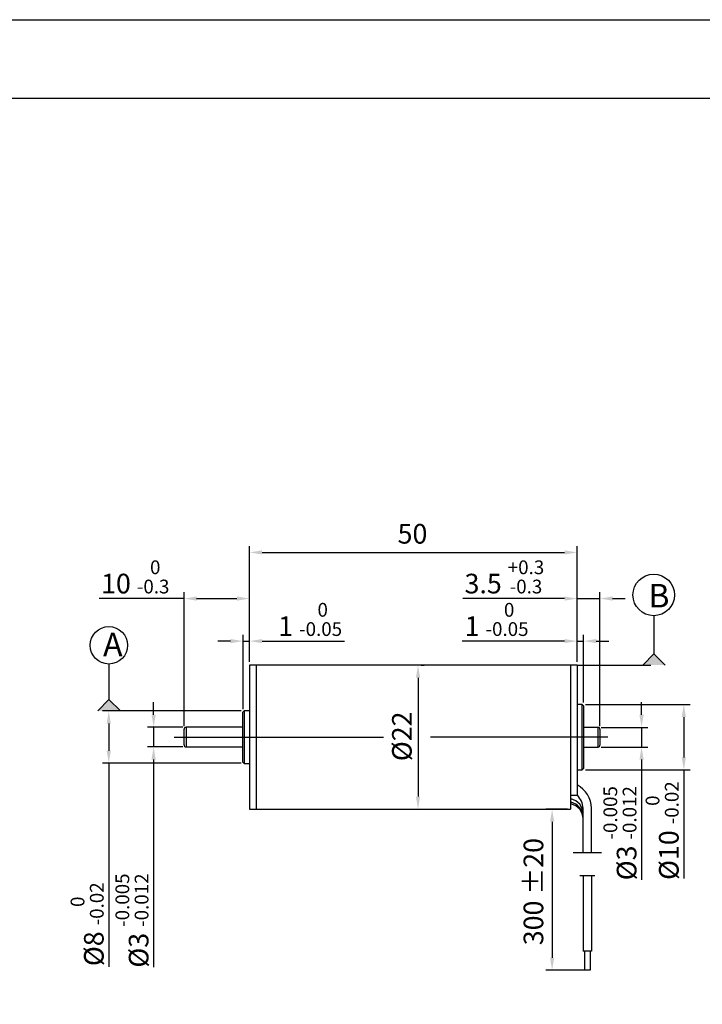
# Model space of a CAD drawing. Units: millimetres. Extents: x -2617 to -2320, y 361 to 571.
# Drawn here: x -2524 to -2437, y 445 to 571 of the extents above; entities that cross this region are included whole.
import ezdxf

# ---------------------------------------------------------------- set-up
doc = ezdxf.new("R2010")
doc.units = ezdxf.units.MM
doc.layers.add('外框线', color=7, linetype='Continuous')
doc.styles.add('统一字体', font='@仿宋_GB2312.ttf', dxfattribs={"width": 0.8, "height": 2.5})
doc.dimstyles.new('比例1比1.2', dxfattribs={"dimscale": 0.8, "dimtxt": 2.5, "dimasz": 2, "dimexe": 1, "dimexo": 0.5, "dimgap": 1, "dimtad": 1, "dimlfac": 1.2, "dimdsep": 46, "dimtxsty": '统一字体', "dimcen": 0, "dimadec": 0, "dimazin": 1, "dimtfac": 1, "dimtmove": 0, "dimatfit": 3, "dimfxl": 1, "dimlwd": -1, "dimlwe": -1, "dimarcsym": 0})

# ---------------------------------------------------------------- blocks, each defined once
blk = doc.blocks.new('*D404')
at = {"layer": 'Defpoints', "color": 0}
for p in [(-2452.91, 502.84), (-2494.58, 488.52), (-2452.91, 488.52)]:
    blk.add_point(p, dxfattribs=at)
at = {"layer": '外框线', "color": 0}
for p, q in [((-2494.58, 488.92), (-2494.58, 503.64)), ((-2452.91, 488.92), (-2452.91, 503.64)), ((-2492.98, 502.84), (-2454.51, 502.84))]:
    blk.add_line(p, q, dxfattribs=at)
for points in [[(-2492.98, 503.11), (-2492.98, 502.58), (-2494.58, 502.84)], [(-2454.51, 502.58), (-2454.51, 503.11), (-2452.91, 502.84)]]:
    blk.add_solid(points, dxfattribs=at)
at = {"layer": '外框线', "color": 0, "lineweight": 25, "insert": (-2473.85, 504.89), "char_height": 2.5, "attachment_point": 5, "style": '统一字体'}
blk.add_mtext('50', dxfattribs=at)
blk = doc.blocks.new('*D405')
at = {"layer": 'Defpoints', "color": 0}
for p in [(-2473.15, 488.51), (-2473.75, 470.18), (-2473.15, 470.18)]:
    blk.add_point(p, dxfattribs=at)
at = {"layer": '外框线', "color": 0}
for p, q in [((-2472.75, 488.51), (-2472.35, 488.51)), ((-2473.15, 486.91), (-2473.15, 471.78)), ((-2473.35, 470.18), (-2472.35, 470.18))]:
    blk.add_line(p, q, dxfattribs=at)
for points in [[(-2472.88, 486.91), (-2473.41, 486.91), (-2473.15, 488.51)], [(-2473.41, 471.78), (-2472.88, 471.78), (-2473.15, 470.18)]]:
    blk.add_solid(points, dxfattribs=at)
at = {"layer": '外框线', "color": 0, "lineweight": 25, "insert": (-2475.2, 479.45), "char_height": 2.5, "attachment_point": 5, "rotation": 90, "style": '统一字体'}
blk.add_mtext('{\\fISOCPEUR|b0|i0|c134|p34;%%C}22', dxfattribs=at)
blk = doc.blocks.new('*D406')
at = {"layer": 'Defpoints', "color": 0}
for p in [(-2495.25, 482.68), (-2512.49, 476.02), (-2495.25, 476.02)]:
    blk.add_point(p, dxfattribs=at)
at = {"layer": '外框线', "color": 0}
for p, q in [((-2495.65, 482.68), (-2513.29, 482.68)), ((-2512.49, 481.08), (-2512.49, 477.62)), ((-2495.65, 476.02), (-2513.29, 476.02)), ((-2512.49, 476.02), (-2512.49, 450.13))]:
    blk.add_line(p, q, dxfattribs=at)
for points in [[(-2512.22, 481.08), (-2512.76, 481.08), (-2512.49, 482.68)], [(-2512.76, 477.62), (-2512.22, 477.62), (-2512.49, 476.02)]]:
    blk.add_solid(points, dxfattribs=at)
at = {"layer": '外框线', "color": 0, "lineweight": 25, "insert": (-2515.24, 455.55), "char_height": 2.5, "attachment_point": 5, "rotation": 90, "style": '统一字体'}
blk.add_mtext('{\\fISOCPEUR|b0|i0|c134|p34;%%C}8 {\\H0.7x;\\S 0^ -0.02;}', dxfattribs=at)
blk = doc.blocks.new('*D407')
at = {"layer": 'Defpoints', "color": 0}
for p in [(-2502.66, 480.6), (-2506.78, 478.1), (-2502.66, 478.1)]:
    blk.add_point(p, dxfattribs=at)
at = {"layer": '外框线', "color": 0}
for p, q in [((-2506.78, 482.2), (-2506.78, 483.8)), ((-2503.06, 480.6), (-2507.58, 480.6)), ((-2506.78, 480.6), (-2506.78, 478.1)), ((-2503.06, 478.1), (-2507.58, 478.1)), ((-2506.78, 476.5), (-2506.78, 450.11))]:
    blk.add_line(p, q, dxfattribs=at)
for points in [[(-2507.05, 482.2), (-2506.52, 482.2), (-2506.78, 480.6)], [(-2506.52, 476.5), (-2507.05, 476.5), (-2506.78, 478.1)]]:
    blk.add_solid(points, dxfattribs=at)
at = {"layer": '外框线', "color": 0, "lineweight": 25, "insert": (-2509.54, 456.02), "char_height": 2.5, "attachment_point": 5, "rotation": 90, "style": '统一字体'}
blk.add_mtext('{\\fISOCPEUR|b0|i0|c134|p34;%%C}3 {\\H0.7x;\\S-0.005^ -0.012;}', dxfattribs=at)
blk = doc.blocks.new('*D408')
at = {"layer": 'Defpoints', "color": 0}
for p in [(-2494.58, 496.97), (-2494.58, 488.52), (-2502.91, 480.35)]:
    blk.add_point(p, dxfattribs=at)
at = {"layer": '外框线', "color": 0}
for p, q in [((-2502.91, 480.75), (-2502.91, 497.77)), ((-2494.58, 488.92), (-2494.58, 497.77)), ((-2502.91, 496.97), (-2513.72, 496.97)), ((-2501.31, 496.97), (-2496.18, 496.97))]:
    blk.add_line(p, q, dxfattribs=at)
for points in [[(-2501.31, 497.24), (-2501.31, 496.71), (-2502.91, 496.97)], [(-2496.18, 496.71), (-2496.18, 497.24), (-2494.58, 496.97)]]:
    blk.add_solid(points, dxfattribs=at)
at = {"layer": '外框线', "color": 0, "lineweight": 25, "insert": (-2509.12, 499.73), "char_height": 2.5, "attachment_point": 5, "style": '统一字体'}
blk.add_mtext('10 {\\H0.7x;\\S 0^ -0.3;}', dxfattribs=at)
blk = doc.blocks.new('*D409')
at = {"layer": 'Defpoints', "color": 0}
for p in [(-2450, 496.97), (-2452.91, 488.51), (-2450, 480.34)]:
    blk.add_point(p, dxfattribs=at)
at = {"layer": '外框线', "color": 0}
for p, q in [((-2452.91, 488.91), (-2452.91, 497.77)), ((-2450, 480.74), (-2450, 497.77)), ((-2454.51, 496.97), (-2467.43, 496.97)), ((-2452.91, 496.97), (-2450, 496.97)), ((-2448.4, 496.97), (-2446.8, 496.97))]:
    blk.add_line(p, q, dxfattribs=at)
for points in [[(-2454.51, 496.71), (-2454.51, 497.24), (-2452.91, 496.97)], [(-2448.4, 497.24), (-2448.4, 496.71), (-2450, 496.97)]]:
    blk.add_solid(points, dxfattribs=at)
at = {"layer": '外框线', "color": 0, "lineweight": 25, "insert": (-2462.16, 499.73), "char_height": 2.5, "attachment_point": 5, "style": '统一字体'}
blk.add_mtext('3.5 {\\H0.7x;\\S+0.3^ -0.3;}', dxfattribs=at)
blk = doc.blocks.new('*D410')
at = {"layer": 'Defpoints', "color": 0}
for p in [(-2450.25, 480.59), (-2450.25, 478.09), (-2444.71, 478.09)]:
    blk.add_point(p, dxfattribs=at)
at = {"layer": '外框线', "color": 0}
for p, q in [((-2444.71, 482.19), (-2444.71, 483.79)), ((-2449.85, 480.59), (-2443.91, 480.59)), ((-2444.71, 480.59), (-2444.71, 478.09)), ((-2449.85, 478.09), (-2443.91, 478.09)), ((-2444.71, 476.49), (-2444.71, 461.22))]:
    blk.add_line(p, q, dxfattribs=at)
for points in [[(-2444.98, 482.19), (-2444.44, 482.19), (-2444.71, 480.59)], [(-2444.44, 476.49), (-2444.98, 476.49), (-2444.71, 478.09)]]:
    blk.add_solid(points, dxfattribs=at)
at = {"layer": '外框线', "color": 0, "lineweight": 25, "insert": (-2447.46, 467.13), "char_height": 2.5, "attachment_point": 5, "rotation": 90, "style": '统一字体'}
blk.add_mtext('{\\fISOCPEUR|b0|i0|c134|p34;%%C}3 {\\H0.7x;\\S-0.005^ -0.012;}', dxfattribs=at)
blk = doc.blocks.new('*D411')
at = {"layer": 'Defpoints', "color": 0}
for p in [(-2452.25, 483.51), (-2452.25, 475.18), (-2439.33, 475.18)]:
    blk.add_point(p, dxfattribs=at)
at = {"layer": '外框线', "color": 0}
for p, q in [((-2451.85, 483.51), (-2438.53, 483.51)), ((-2439.33, 481.91), (-2439.33, 476.78)), ((-2451.85, 475.18), (-2438.53, 475.18)), ((-2439.33, 475.18), (-2439.33, 461.35))]:
    blk.add_line(p, q, dxfattribs=at)
for points in [[(-2439.07, 481.91), (-2439.6, 481.91), (-2439.33, 483.51)], [(-2439.6, 476.78), (-2439.07, 476.78), (-2439.33, 475.18)]]:
    blk.add_solid(points, dxfattribs=at)
at = {"layer": '外框线', "color": 0, "lineweight": 25, "insert": (-2442.09, 467.46), "char_height": 2.5, "attachment_point": 5, "rotation": 90, "style": '统一字体'}
blk.add_mtext('{\\fISOCPEUR|b0|i0|c134|p34;%%C}10 {\\H0.7x;\\S 0^ -0.02;}', dxfattribs=at)
blk = doc.blocks.new('*D412')
at = {"layer": 'Defpoints', "color": 0}
for p in [(-2452.08, 491.56), (-2452.91, 488.51), (-2452.08, 483.34)]:
    blk.add_point(p, dxfattribs=at)
at = {"layer": '外框线', "color": 0}
for p, q in [((-2452.91, 488.91), (-2452.91, 492.36)), ((-2452.08, 483.74), (-2452.08, 492.36)), ((-2454.51, 491.56), (-2467.53, 491.56)), ((-2452.91, 491.56), (-2452.08, 491.56)), ((-2450.48, 491.56), (-2448.88, 491.56))]:
    blk.add_line(p, q, dxfattribs=at)
for points in [[(-2454.51, 491.3), (-2454.51, 491.83), (-2452.91, 491.56)], [(-2450.48, 491.83), (-2450.48, 491.3), (-2452.08, 491.56)]]:
    blk.add_solid(points, dxfattribs=at)
at = {"layer": '外框线', "color": 0, "lineweight": 25, "insert": (-2463.15, 494.32), "char_height": 2.5, "attachment_point": 5, "style": '统一字体'}
blk.add_mtext('1 {\\H0.7x;\\S 0^ -0.05;}', dxfattribs=at)
blk = doc.blocks.new('*D413')
at = {"layer": 'Defpoints', "color": 0}
for p in [(-2453.75, 470.18), (-2456.09, 449.69), (-2451.62, 449.69)]:
    blk.add_point(p, dxfattribs=at)
at = {"layer": '外框线', "color": 0}
for p, q in [((-2454.15, 470.18), (-2456.89, 470.18)), ((-2456.09, 468.58), (-2456.09, 451.29)), ((-2452.02, 449.69), (-2456.89, 449.69))]:
    blk.add_line(p, q, dxfattribs=at)
for points in [[(-2455.82, 468.58), (-2456.35, 468.58), (-2456.09, 470.18)], [(-2456.35, 451.29), (-2455.82, 451.29), (-2456.09, 449.69)]]:
    blk.add_solid(points, dxfattribs=at)
at = {"layer": '外框线', "color": 0, "lineweight": 25, "insert": (-2458.14, 459.7), "char_height": 2.5, "attachment_point": 5, "rotation": 90, "style": '统一字体'}
blk.add_mtext('300 %%P20', dxfattribs=at)
blk = doc.blocks.new('*D420')
at = {"layer": 'Defpoints', "color": 0}
for p in [(-2494.58, 491.56), (-2494.58, 488.52), (-2495.41, 482.52)]:
    blk.add_point(p, dxfattribs=at)
at = {"layer": '外框线', "color": 0}
for p, q in [((-2495.41, 482.92), (-2495.41, 492.36)), ((-2494.58, 488.92), (-2494.58, 492.36)), ((-2497.01, 491.56), (-2498.61, 491.56)), ((-2495.41, 491.56), (-2494.58, 491.56)), ((-2492.98, 491.56), (-2482.5, 491.56))]:
    blk.add_line(p, q, dxfattribs=at)
for points in [[(-2497.01, 491.3), (-2497.01, 491.83), (-2495.41, 491.56)], [(-2492.98, 491.83), (-2492.98, 491.3), (-2494.58, 491.56)]]:
    blk.add_solid(points, dxfattribs=at)
at = {"layer": '外框线', "color": 0, "lineweight": 25, "insert": (-2486.87, 494.32), "char_height": 2.5, "attachment_point": 5, "style": '统一字体'}
blk.add_mtext('1 {\\H0.7x;\\S 0^ -0.05;}', dxfattribs=at)

msp = doc.modelspace()

# ---------------------------------------------------------------- hatches: boundary and pattern name
at = {"layer": '外框线', "lineweight": 25}
for points in [[(-2441.6852, 488.5089), (-2443.1632, 489.9523), (-2444.5728, 488.5089)], [(-2511.0012, 482.6828), (-2512.4792, 484.1262), (-2513.8888, 482.6828)]]:
    msp.add_hatch(color=256, dxfattribs=at).paths.add_polyline_path(points)

# ---------------------------------------------------------------- linework, layer by layer
for p, q in [((-2617.2172, 570.6045), (-2320.2172, 570.6045)), ((-2607.2172, 560.6045), (-2330.2172, 560.6045)), ((-2443.1632, 494.7964), (-2443.1632, 489.9523)), ((-2444.4919, 488.527), (-2443.1632, 489.9523)), ((-2443.1632, 489.9523), (-2441.6852, 488.5089)), ((-2512.4792, 488.6487), (-2512.4792, 484.1262)), ((-2493.7479, 488.5162), (-2494.5812, 488.5162)), ((-2494.5812, 488.5162), (-2494.5812, 470.1828)), ((-2453.7479, 488.5089), (-2493.7479, 488.5162)), ((-2493.7479, 488.5162), (-2493.7479, 470.1828)), ((-2493.7479, 488.5162), (-2493.7479, 479.3495)), ((-2452.9146, 488.5089), (-2453.7479, 488.5089)), ((-2453.7479, 488.5089), (-2453.7479, 471.9472)), ((-2453.7479, 488.5089), (-2453.7479, 479.3422)), ((-2452.9146, 488.5089), (-2452.9146, 471.9472)), ((-2452.9146, 488.5089), (-2443.5454, 488.5089)), ((-2513.8888, 482.6828), (-2512.4792, 484.1262)), ((-2512.4792, 484.1262), (-2511.0012, 482.6828)), ((-2452.2479, 483.5089), (-2452.9146, 483.5089)), ((-2452.0812, 483.3422), (-2452.2479, 483.5089)), ((-2452.2479, 479.3422), (-2452.2479, 483.5089)), ((-2495.2479, 482.6828), (-2495.4146, 482.5162)), ((-2495.4146, 476.1828), (-2495.4146, 482.5162)), ((-2494.5812, 482.6828), (-2495.2479, 482.6828)), ((-2495.2479, 482.6828), (-2495.2479, 476.0162)), ((-2452.0812, 483.3422), (-2452.0812, 479.3422)), ((-2502.9146, 478.3495), (-2502.9146, 480.3495)), ((-2495.4146, 480.5995), (-2502.6646, 480.5995)), ((-2502.6646, 480.5995), (-2502.6646, 478.0995)), ((-2450.2479, 480.5922), (-2452.0812, 480.5922)), ((-2450.2479, 478.0922), (-2450.2479, 480.5922)), ((-2449.9979, 480.3423), (-2449.9979, 478.3423)), ((-2493.7479, 479.3495), (-2493.7479, 470.1828)), ((-2453.7479, 479.3422), (-2453.7479, 470.1756)), ((-2452.2479, 475.1756), (-2452.2479, 479.3422)), ((-2452.0812, 479.3422), (-2452.0812, 475.3422)), ((-2502.6646, 478.0995), (-2495.4146, 478.0995)), ((-2452.0812, 478.0922), (-2450.2479, 478.0922)), ((-2495.4146, 476.1828), (-2495.2479, 476.0162)), ((-2495.2479, 476.0162), (-2494.5812, 476.0162)), ((-2452.9146, 475.1756), (-2452.2479, 475.1756)), ((-2452.2479, 475.1756), (-2452.0812, 475.3422)), ((-2452.9146, 471.9472), (-2453.7479, 471.9472)), ((-2494.5812, 470.1828), (-2493.7479, 470.1828)), ((-2493.7479, 470.1828), (-2453.7479, 470.1756)), ((-2452.1469, 465.4928), (-2452.1469, 470.3145)), ((-2452.1469, 464.6377), (-2452.1469, 470.3145)), ((-2451.0635, 465.4928), (-2451.0635, 470.3145)), ((-2451.0635, 464.6377), (-2451.0635, 470.3145)), ((-2449.8099, 464.6377), (-2453.3932, 464.6377)), ((-2452.5599, 461.7625), (-2450.6433, 461.7625)), ((-2452.1462, 461.7625), (-2452.1432, 452.1383)), ((-2452.1432, 461.6722), (-2452.1432, 452.1383)), ((-2451.0629, 461.7625), (-2451.0599, 452.1383)), ((-2451.0599, 461.6722), (-2451.0599, 452.1383)), ((-2451.0599, 452.1383), (-2452.1695, 452.1383)), ((-2451.0599, 452.1383), (-2452.1695, 452.1383)), ((-2451.9838, 452.1383), (-2451.9838, 449.6898)), ((-2451.9838, 452.1383), (-2451.9838, 449.6898)), ((-2451.2517, 452.1383), (-2451.2517, 449.6898)), ((-2451.2517, 452.1383), (-2451.2517, 449.6898)), ((-2451.2517, 449.6898), (-2451.9838, 449.6898)), ((-2451.2517, 449.6898), (-2451.9838, 449.6898))]:
    msp.add_line(p, q, dxfattribs=at)
at = {"layer": '外框线', "lineweight": 25, "ltscale": 5}
for p, q in [((-2504.1857, 479.3498), (-2477.5253, 479.3661)), ((-2449.0015, 479.3422), (-2471.5782, 479.3653))]:
    msp.add_line(p, q, dxfattribs=at)
at = {"layer": '外框线', "lineweight": 25}
for centre, radius in [((-2443.1632, 497.439), 2.6426), ((-2512.4792, 491.0298), 2.3811)]:
    msp.add_circle(centre, radius, dxfattribs=at)
for centre, radius, start, end in [((-2502.6646, 480.3495), 0.25, 89.999536, 180.000819), ((-2450.2479, 480.3423), 0.25, 359.999181, 90.000464), ((-2502.6646, 478.3495), 0.25, 179.998825, 270.000464), ((-2450.2479, 478.3422), 0.25, 269.999536, 0.001175), ((-2454.5598, 470.1756), 3.499, 2.274654, 61.952974), ((-2454.1052, 469.5809), 1.9583, 0, 77.60706), ((-2454.1052, 469.145), 1.9583, 0, 77.60706), ((-2454.3885, 470.2572), 2.2424, 1.462044, 48.9045), ((-2454.1052, 468.9393), 1.9583, 0, 77.706495)]:
    msp.add_arc(centre, radius, start, end, dxfattribs=at)

# ---------------------------------------------------------------- texts
at = {"layer": '外框线', "lineweight": 25, "char_height": 3, "attachment_point": 1, "style": '统一字体'}
for s, insert in [('B', (-2443.8499, 498.8387)), ('A', (-2513.2188, 492.627))]:
    msp.add_mtext_dynamic_manual_height_columns(s, width=2.164158, gutter_width=15, heights=[-3], dxfattribs=dict(at, insert=insert))

# ---------------------------------------------------------------- dimensions: what is measured, and where the dimension line sits
at = {"layer": '外框线', "lineweight": 25}
dim = msp.add_linear_dim(base=(-2452.9146, 502.8433), p1=(-2494.5812, 488.5162), p2=(-2452.9146, 488.5162), dimstyle='比例1比1.2', dxfattribs=at)
dim.commit()
dim.dimension.update_dxf_attribs({"geometry": '*D404', "text_midpoint": (-2473.8545, 502.8433), "dimtype": 160})
for base, p1, p2, text, picture, middle in [((-2494.5812, 496.975), (-2502.9146, 480.3495), (-2494.5812, 488.5162), '<> {\\H0.7x;\\S 0^ -0.3;}', '*D408', (-2509.1189, 496.975)), ((-2449.9979, 496.975), (-2452.9146, 488.5089), (-2449.9979, 480.3423), '<> {\\H0.7x;\\S+0.3^ -0.3;}', '*D409', (-2462.1585, 496.975)), ((-2494.5812, 491.5635), (-2495.4146, 482.5162), (-2494.5812, 488.5162), '<> {\\H0.7x;\\S 0^ -0.05;}', '*D420', (-2486.871, 491.5635)), ((-2452.0812, 491.5635), (-2452.9146, 488.5089), (-2452.0812, 483.3422), '<> {\\H0.7x;\\S 0^ -0.05;}', '*D412', (-2463.1519, 491.5635))]:
    dim = msp.add_linear_dim(base=base, p1=p1, p2=p2, text=text, dimstyle='比例1比1.2', dxfattribs=at)
    dim.commit()
    dim.dimension.update_dxf_attribs({"geometry": picture, "text_midpoint": middle, "dimtype": 160})
for base, p1, p2, text, picture, middle in [((-2473.1479, 470.1792), (-2473.1479, 488.5125), (-2473.7479, 470.1792), '{\\fISOCPEUR|b0|i0|c134|p34;%%C}<>', '*D405', (-2473.1479, 479.4459)), ((-2506.7845, 478.0995), (-2502.6646, 480.5995), (-2502.6646, 478.0995), '{\\fISOCPEUR|b0|i0|c134|p34;%%C}<> {\\H0.7x;\\S-0.005^ -0.012;}', '*D407', (-2506.7845, 456.0166)), ((-2439.3334, 475.1756), (-2452.2479, 483.5089), (-2452.2479, 475.1756), '{\\fISOCPEUR|b0|i0|c134|p34;%%C}<> {\\H0.7x;\\S 0^ -0.02;}', '*D411', (-2439.3334, 467.4606)), ((-2444.7084, 478.0922), (-2450.2479, 480.5922), (-2450.2479, 478.0922), '{\\fISOCPEUR|b0|i0|c134|p34;%%C}<> {\\H0.7x;\\S-0.005^ -0.012;}', '*D410', (-2444.7084, 467.1265)), ((-2512.4884, 476.0162), (-2495.2479, 482.6828), (-2495.2479, 476.0162), '{\\fISOCPEUR|b0|i0|c134|p34;%%C}<> {\\H0.7x;\\S 0^ -0.02;}', '*D406', (-2512.4884, 455.5536)), ((-2456.0855, 449.6898), (-2453.7479, 470.1756), (-2451.6178, 449.6898), '300 %%P20', '*D413', (-2456.0855, 459.7016))]:
    dim = msp.add_linear_dim(base=base, p1=p1, p2=p2, angle=90, text=text, dimstyle='比例1比1.2', dxfattribs=at)
    dim.commit()
    dim.dimension.update_dxf_attribs({"geometry": picture, "text_midpoint": middle, "dimtype": 160})

doc.saveas('drawing.dxf')
